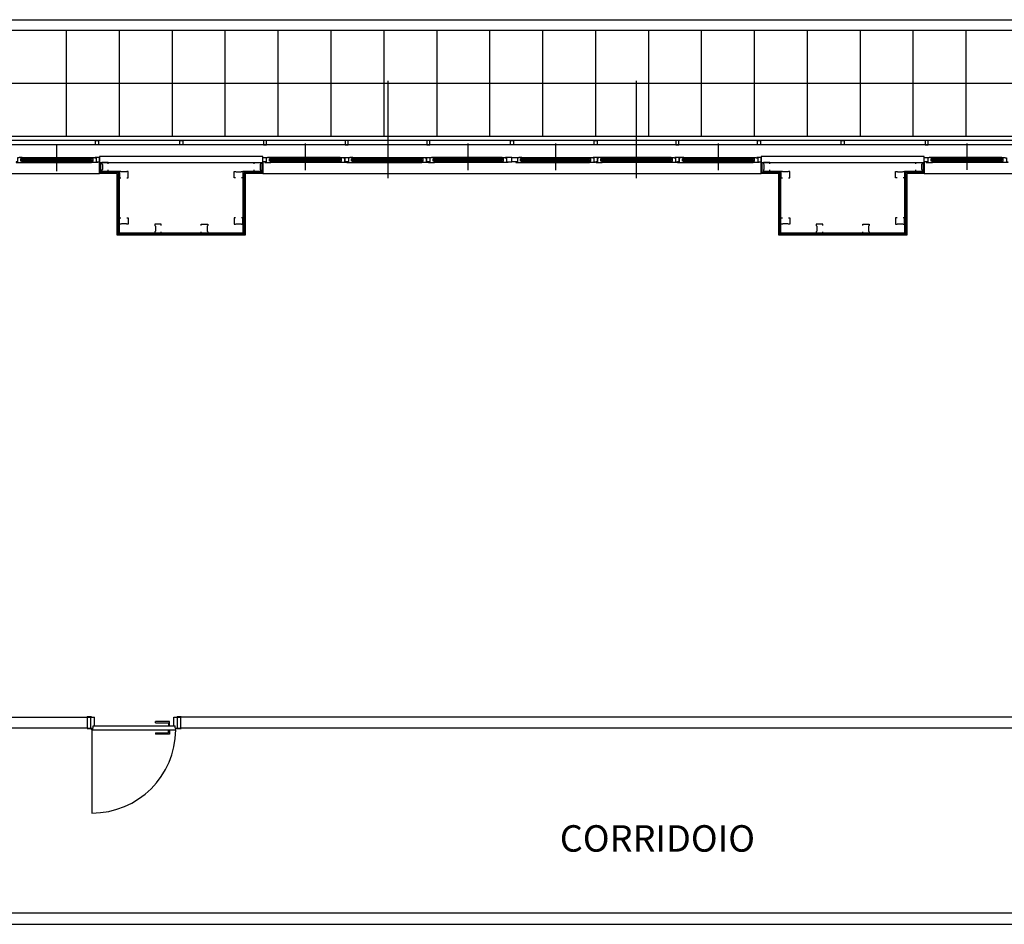
# Model space of a CAD drawing. Units: millimetres. Extents: x 3003.8 to 3076.2, y 1439.6 to 1479.
# Drawn here: x 3024.9 to 3036.1, y 1460.4 to 1470.6 of the extents above; entities that cross this region are included whole.
import ezdxf

# ---------------------------------------------------------------- set-up
doc = ezdxf.new("R2010")
doc.units = ezdxf.units.MM
doc.layers.add('Planimetria', color=9, linetype='Continuous')
doc.layers.add('RIPASSO', color=9, linetype='Continuous', lineweight=0)
doc.layers.add('Scritte', color=51, linetype='Continuous', lineweight=0)
doc.styles.get("Standard").update_dxf_attribs({"font": 'arial.ttf'})

msp = doc.modelspace()

# ---------------------------------------------------------------- linework, layer by layer
at = {"layer": 'Planimetria'}
for p, q in [((3016.784, 1470.61), (3073.571, 1470.61)), ((3017.051, 1470.49), (3073.451, 1470.49)), ((3025.451, 1469.29), (3025.451, 1470.49)), ((3026.051, 1469.29), (3026.051, 1470.49)), ((3026.651, 1469.29), (3026.651, 1470.49)), ((3027.251, 1469.29), (3027.251, 1470.49)), ((3027.851, 1469.29), (3027.851, 1470.49)), ((3028.451, 1469.29), (3028.451, 1470.49)), ((3029.051, 1469.29), (3029.051, 1470.49)), ((3029.651, 1469.29), (3029.651, 1470.49)), ((3030.251, 1469.29), (3030.251, 1470.49)), ((3030.851, 1469.29), (3030.851, 1470.49)), ((3031.451, 1469.29), (3031.451, 1470.49)), ((3032.051, 1469.29), (3032.051, 1470.49)), ((3032.651, 1469.29), (3032.651, 1470.49)), ((3033.251, 1469.29), (3033.251, 1470.49)), ((3033.851, 1469.29), (3033.851, 1470.49)), ((3034.451, 1469.29), (3034.451, 1470.49)), ((3035.051, 1469.29), (3035.051, 1470.49)), ((3035.651, 1469.29), (3035.651, 1470.49)), ((3017.051, 1469.89), (3073.451, 1469.89)), ((3029.095, 1469.918), (3029.095, 1468.812)), ((3031.908, 1469.918), (3031.908, 1468.812)), ((3040.826, 1469.19), (3020.176, 1469.19)), ((3025.342, 1468.894), (3025.342, 1469.195)), ((3028.161, 1468.905), (3028.161, 1469.206)), ((3030.006, 1468.905), (3030.006, 1469.206)), ((3030.997, 1468.905), (3030.997, 1469.206)), ((3032.842, 1468.905), (3032.842, 1469.206)), ((3035.661, 1468.906), (3035.661, 1469.207)), ((3024.933, 1469.022), (3025.751, 1469.022)), ((3024.948, 1469.048), (3025.735, 1469.048)), ((3024.948, 1469.037), (3025.735, 1469.037)), ((3024.948, 1469.007), (3025.735, 1469.007)), ((3024.948, 1468.99), (3025.735, 1468.99)), ((3028.57, 1469.022), (3027.752, 1469.022)), ((3028.555, 1469.048), (3027.767, 1469.048)), ((3028.555, 1469.037), (3027.767, 1469.037)), ((3028.555, 1469.007), (3027.767, 1469.007)), ((3028.555, 1468.99), (3027.767, 1468.99)), ((3028.683, 1469.022), (3029.495, 1469.022)), ((3028.698, 1469.048), (3029.48, 1469.048)), ((3028.698, 1469.037), (3029.48, 1469.037)), ((3028.698, 1469.007), (3029.48, 1469.007)), ((3028.698, 1468.99), (3029.48, 1468.99)), ((3030.404, 1469.022), (3029.608, 1469.022)), ((3030.388, 1469.048), (3029.623, 1469.048)), ((3030.388, 1469.037), (3029.623, 1469.037)), ((3030.388, 1469.007), (3029.623, 1469.007)), ((3030.388, 1468.99), (3029.623, 1468.99)), ((3030.599, 1469.022), (3031.395, 1469.022)), ((3030.614, 1469.048), (3031.38, 1469.048)), ((3030.614, 1469.037), (3031.38, 1469.037)), ((3030.614, 1469.007), (3031.38, 1469.007)), ((3030.614, 1468.99), (3031.38, 1468.99)), ((3032.32, 1469.022), (3031.508, 1469.022)), ((3032.305, 1469.048), (3031.523, 1469.048)), ((3032.305, 1469.037), (3031.523, 1469.037)), ((3032.305, 1469.007), (3031.523, 1469.007)), ((3032.305, 1468.99), (3031.523, 1468.99)), ((3032.433, 1469.022), (3033.251, 1469.022)), ((3032.448, 1469.048), (3033.235, 1469.048)), ((3032.448, 1469.037), (3033.235, 1469.037)), ((3032.448, 1469.007), (3033.235, 1469.007)), ((3032.448, 1468.99), (3033.235, 1468.99)), ((3036.07, 1469.022), (3035.252, 1469.022)), ((3036.055, 1469.048), (3035.267, 1469.048)), ((3036.055, 1469.037), (3035.267, 1469.037)), ((3036.055, 1469.007), (3035.267, 1469.007)), ((3036.055, 1468.99), (3035.267, 1468.99)), ((3020.176, 1468.865), (3025.826, 1468.865)), ((3027.676, 1468.865), (3033.326, 1468.865)), ((3035.176, 1468.865), (3040.826, 1468.865)), ((3025.683, 1462.708), (3025.729, 1462.708)), ((3025.683, 1462.708), (3025.683, 1462.702)), ((3025.683, 1462.702), (3025.767, 1462.702)), ((3025.687, 1462.577), (3025.687, 1462.702)), ((3025.727, 1462.577), (3025.727, 1462.702)), ((3025.729, 1462.708), (3025.729, 1462.702)), ((3025.752, 1462.603), (3026.682, 1462.603)), ((3025.752, 1462.577), (3025.752, 1462.603)), ((3025.767, 1462.603), (3025.767, 1462.702)), ((3026.619, 1462.653), (3026.461, 1462.653)), ((3026.461, 1462.636), (3026.461, 1462.653)), ((3026.461, 1462.636), (3026.605, 1462.636)), ((3026.605, 1462.636), (3026.605, 1462.603)), ((3026.619, 1462.603), (3026.619, 1462.653)), ((3026.667, 1462.603), (3026.667, 1462.702)), ((3026.667, 1462.603), (3026.667, 1462.702)), ((3026.667, 1462.702), (3026.752, 1462.702)), ((3026.682, 1462.577), (3026.682, 1462.603)), ((3026.706, 1462.707), (3026.706, 1462.702)), ((3026.706, 1462.707), (3026.752, 1462.707)), ((3026.707, 1462.577), (3026.707, 1462.702)), ((3026.747, 1462.577), (3026.747, 1462.702)), ((3041.326, 1462.702), (3026.747, 1462.702)), ((3026.752, 1462.707), (3026.752, 1462.702)), ((3025.683, 1462.577), (3025.683, 1462.572)), ((3025.683, 1462.577), (3025.752, 1462.577)), ((3025.683, 1462.572), (3025.729, 1462.572)), ((3025.729, 1462.577), (3025.729, 1462.572)), ((3025.739, 1462.565), (3025.739, 1461.614)), ((3025.748, 1462.556), (3025.748, 1462.577)), ((3025.748, 1462.556), (3026.689, 1462.556)), ((3026.461, 1462.524), (3026.605, 1462.524)), ((3026.461, 1462.524), (3026.461, 1462.507)), ((3026.619, 1462.507), (3026.461, 1462.507)), ((3026.605, 1462.524), (3026.605, 1462.556)), ((3026.619, 1462.556), (3026.619, 1462.507)), ((3026.682, 1462.577), (3026.752, 1462.577)), ((3026.689, 1462.556), (3026.689, 1462.577)), ((3026.706, 1462.577), (3026.706, 1462.572)), ((3026.706, 1462.572), (3026.752, 1462.572)), ((3039.561, 1462.577), (3026.747, 1462.577)), ((3026.752, 1462.577), (3026.752, 1462.572)), ((3039.561, 1460.477), (3020.94, 1460.477)), ((3044.051, 1460.352), (3020.94, 1460.352))]:
    msp.add_line(p, q, dxfattribs=at)
for points in [[(3072.051, 1469.24), (3019.251, 1469.24), (3019.251, 1469.29), (3072.051, 1469.29)], [(3025.78, 1469.24), (3025.815, 1469.24), (3025.815, 1469.19), (3025.78, 1469.19)], [(3026.734, 1469.24), (3026.769, 1469.24), (3026.769, 1469.19), (3026.734, 1469.19)], [(3027.719, 1469.24), (3027.684, 1469.24), (3027.684, 1469.19), (3027.719, 1469.19)], [(3028.644, 1469.24), (3028.609, 1469.24), (3028.609, 1469.19), (3028.644, 1469.19)], [(3029.569, 1469.24), (3029.534, 1469.24), (3029.534, 1469.19), (3029.569, 1469.19)], [(3030.484, 1469.24), (3030.519, 1469.24), (3030.519, 1469.19), (3030.484, 1469.19)], [(3031.433, 1469.24), (3031.468, 1469.24), (3031.468, 1469.19), (3031.433, 1469.19)], [(3032.394, 1469.24), (3032.359, 1469.24), (3032.359, 1469.19), (3032.394, 1469.19)], [(3033.284, 1469.24), (3033.319, 1469.24), (3033.319, 1469.19), (3033.284, 1469.19)], [(3034.234, 1469.24), (3034.269, 1469.24), (3034.269, 1469.19), (3034.234, 1469.19)], [(3035.219, 1469.24), (3035.184, 1469.24), (3035.184, 1469.19), (3035.219, 1469.19)], [(3024.879, 1468.998), (3024.879, 1468.99), (3024.948, 1468.99), (3024.948, 1469.007), (3024.933, 1469.007), (3024.933, 1469.037), (3024.948, 1469.037), (3024.948, 1469.048), (3024.912, 1469.048), (3024.912, 1469.044), (3024.896, 1469.044), (3024.896, 1468.998)], [(3025.804, 1468.998), (3025.804, 1468.99), (3025.735, 1468.99), (3025.735, 1469.007), (3025.751, 1469.007), (3025.751, 1469.037), (3025.735, 1469.037), (3025.735, 1469.048), (3025.771, 1469.048), (3025.771, 1469.044), (3025.787, 1469.044), (3025.787, 1468.998)], [(3025.787, 1468.998), (3025.826, 1468.998), (3025.826, 1469.002), (3025.826, 1469.002), (3025.826, 1469.048), (3025.776, 1469.048), (3025.776, 1469.044), (3025.787, 1469.044)], [(3025.826, 1469.06), (3025.826, 1468.99), (3027.676, 1468.99), (3027.676, 1469.06)], [(3027.716, 1468.998), (3027.676, 1468.998), (3027.676, 1469.002), (3027.676, 1469.002), (3027.676, 1469.048), (3027.726, 1469.048), (3027.726, 1469.044), (3027.716, 1469.044)], [(3027.698, 1468.998), (3027.698, 1468.99), (3027.767, 1468.99), (3027.767, 1469.007), (3027.752, 1469.007), (3027.752, 1469.037), (3027.767, 1469.037), (3027.767, 1469.048), (3027.731, 1469.048), (3027.731, 1469.044), (3027.716, 1469.044), (3027.716, 1468.998)], [(3028.624, 1468.998), (3028.624, 1468.99), (3028.555, 1468.99), (3028.555, 1469.007), (3028.57, 1469.007), (3028.57, 1469.037), (3028.555, 1469.037), (3028.555, 1469.048), (3028.591, 1469.048), (3028.591, 1469.044), (3028.606, 1469.044), (3028.606, 1468.998)], [(3028.596, 1469.048), (3028.657, 1469.048), (3028.657, 1469.044), (3028.646, 1469.044), (3028.646, 1468.998), (3028.606, 1468.998), (3028.606, 1469.044), (3028.596, 1469.044)], [(3028.629, 1468.998), (3028.629, 1468.99), (3028.698, 1468.99), (3028.698, 1469.007), (3028.683, 1469.007), (3028.683, 1469.037), (3028.698, 1469.037), (3028.698, 1469.048), (3028.662, 1469.048), (3028.662, 1469.044), (3028.646, 1469.044), (3028.646, 1468.998)], [(3029.549, 1468.998), (3029.549, 1468.99), (3029.48, 1468.99), (3029.48, 1469.007), (3029.495, 1469.007), (3029.495, 1469.037), (3029.48, 1469.037), (3029.48, 1469.048), (3029.516, 1469.048), (3029.516, 1469.044), (3029.531, 1469.044), (3029.531, 1468.998)], [(3029.521, 1469.048), (3029.582, 1469.048), (3029.582, 1469.044), (3029.571, 1469.044), (3029.571, 1468.998), (3029.531, 1468.998), (3029.531, 1469.044), (3029.521, 1469.044)], [(3029.554, 1468.998), (3029.554, 1468.99), (3029.623, 1468.99), (3029.623, 1469.007), (3029.608, 1469.007), (3029.608, 1469.037), (3029.623, 1469.037), (3029.623, 1469.048), (3029.587, 1469.048), (3029.587, 1469.044), (3029.571, 1469.044), (3029.571, 1468.998)], [(3030.457, 1468.998), (3030.457, 1468.99), (3030.388, 1468.99), (3030.388, 1469.007), (3030.404, 1469.007), (3030.404, 1469.037), (3030.388, 1469.037), (3030.388, 1469.048), (3030.424, 1469.048), (3030.424, 1469.044), (3030.44, 1469.044), (3030.44, 1468.998)], [(3030.44, 1468.998), (3030.501, 1468.998), (3030.501, 1469.002), (3030.501, 1469.002), (3030.501, 1469.048), (3030.429, 1469.048), (3030.429, 1469.044), (3030.44, 1469.044)], [(3030.563, 1468.998), (3030.501, 1468.998), (3030.501, 1469.002), (3030.501, 1469.002), (3030.501, 1469.048), (3030.573, 1469.048), (3030.573, 1469.044), (3030.563, 1469.044)], [(3030.545, 1468.998), (3030.545, 1468.99), (3030.614, 1468.99), (3030.614, 1469.007), (3030.599, 1469.007), (3030.599, 1469.037), (3030.614, 1469.037), (3030.614, 1469.048), (3030.578, 1469.048), (3030.578, 1469.044), (3030.563, 1469.044), (3030.563, 1468.998)], [(3031.449, 1468.998), (3031.449, 1468.99), (3031.38, 1468.99), (3031.38, 1469.007), (3031.395, 1469.007), (3031.395, 1469.037), (3031.38, 1469.037), (3031.38, 1469.048), (3031.416, 1469.048), (3031.416, 1469.044), (3031.431, 1469.044), (3031.431, 1468.998)], [(3031.482, 1469.048), (3031.421, 1469.048), (3031.421, 1469.044), (3031.431, 1469.044), (3031.431, 1468.998), (3031.471, 1468.998), (3031.471, 1469.044), (3031.482, 1469.044)], [(3031.454, 1468.998), (3031.454, 1468.99), (3031.523, 1468.99), (3031.523, 1469.007), (3031.508, 1469.007), (3031.508, 1469.037), (3031.523, 1469.037), (3031.523, 1469.048), (3031.487, 1469.048), (3031.487, 1469.044), (3031.471, 1469.044), (3031.471, 1468.998)], [(3032.374, 1468.998), (3032.374, 1468.99), (3032.305, 1468.99), (3032.305, 1469.007), (3032.32, 1469.007), (3032.32, 1469.037), (3032.305, 1469.037), (3032.305, 1469.048), (3032.341, 1469.048), (3032.341, 1469.044), (3032.356, 1469.044), (3032.356, 1468.998)], [(3032.407, 1469.048), (3032.346, 1469.048), (3032.346, 1469.044), (3032.356, 1469.044), (3032.356, 1468.998), (3032.396, 1468.998), (3032.396, 1469.044), (3032.407, 1469.044)], [(3032.379, 1468.998), (3032.379, 1468.99), (3032.448, 1468.99), (3032.448, 1469.007), (3032.433, 1469.007), (3032.433, 1469.037), (3032.448, 1469.037), (3032.448, 1469.048), (3032.412, 1469.048), (3032.412, 1469.044), (3032.396, 1469.044), (3032.396, 1468.998)], [(3033.304, 1468.998), (3033.304, 1468.99), (3033.235, 1468.99), (3033.235, 1469.007), (3033.251, 1469.007), (3033.251, 1469.037), (3033.235, 1469.037), (3033.235, 1469.048), (3033.271, 1469.048), (3033.271, 1469.044), (3033.287, 1469.044), (3033.287, 1468.998)], [(3033.287, 1468.998), (3033.326, 1468.998), (3033.326, 1469.002), (3033.326, 1469.002), (3033.326, 1469.048), (3033.276, 1469.048), (3033.276, 1469.044), (3033.287, 1469.044)], [(3033.326, 1469.06), (3033.326, 1468.99), (3035.176, 1468.99), (3035.176, 1469.06)], [(3035.216, 1468.998), (3035.176, 1468.998), (3035.176, 1469.003), (3035.176, 1469.003), (3035.176, 1469.048), (3035.226, 1469.048), (3035.226, 1469.044), (3035.216, 1469.044)], [(3035.198, 1468.998), (3035.198, 1468.99), (3035.267, 1468.99), (3035.267, 1469.007), (3035.252, 1469.007), (3035.252, 1469.037), (3035.267, 1469.037), (3035.267, 1469.048), (3035.231, 1469.048), (3035.231, 1469.044), (3035.216, 1469.044), (3035.216, 1468.998)], [(3036.124, 1468.998), (3036.124, 1468.99), (3036.055, 1468.99), (3036.055, 1469.007), (3036.07, 1469.007), (3036.07, 1469.037), (3036.055, 1469.037), (3036.055, 1469.048), (3036.091, 1469.048), (3036.091, 1469.044), (3036.106, 1469.044), (3036.106, 1468.998)]]:
    msp.add_lwpolyline(points, close=True, dxfattribs=at)
for points in [[(3020.176, 1468.99), (3020.176, 1468.865), (3019.976, 1468.865), (3019.976, 1468.165), (3018.526, 1468.165), (3018.526, 1468.865), (3017.076, 1468.865), (3017.076, 1462.702), (3025.687, 1462.702)], [(3027.676, 1468.99), (3027.676, 1468.865), (3027.476, 1468.865), (3027.476, 1468.165), (3026.026, 1468.165), (3026.026, 1468.865), (3025.826, 1468.865), (3025.826, 1468.99)], [(3027.664, 1468.99), (3027.664, 1468.878), (3027.464, 1468.878), (3027.464, 1468.178), (3026.039, 1468.178), (3026.039, 1468.878), (3025.839, 1468.878), (3025.839, 1468.99)], [(3025.924, 1468.975), (3025.924, 1468.99), (3025.851, 1468.99), (3025.851, 1468.975), (3025.858, 1468.968), (3025.858, 1468.912), (3025.851, 1468.906), (3025.851, 1468.89), (3025.924, 1468.89), (3025.924, 1468.906)], [(3027.579, 1468.975), (3027.579, 1468.99), (3027.651, 1468.99), (3027.651, 1468.975), (3027.645, 1468.968), (3027.645, 1468.912), (3027.651, 1468.906), (3027.651, 1468.89), (3027.579, 1468.89), (3027.579, 1468.906)], [(3035.176, 1468.99), (3035.176, 1468.865), (3034.976, 1468.865), (3034.976, 1468.165), (3033.526, 1468.165), (3033.526, 1468.865), (3033.326, 1468.865), (3033.326, 1468.99)], [(3035.164, 1468.99), (3035.164, 1468.878), (3034.964, 1468.878), (3034.964, 1468.178), (3033.539, 1468.178), (3033.539, 1468.878), (3033.339, 1468.878), (3033.339, 1468.99)], [(3033.424, 1468.975), (3033.424, 1468.99), (3033.351, 1468.99), (3033.351, 1468.975), (3033.358, 1468.968), (3033.358, 1468.912), (3033.351, 1468.906), (3033.351, 1468.89), (3033.424, 1468.89), (3033.424, 1468.906)], [(3035.079, 1468.975), (3035.079, 1468.99), (3035.151, 1468.99), (3035.151, 1468.975), (3035.145, 1468.968), (3035.145, 1468.912), (3035.151, 1468.906), (3035.151, 1468.89), (3035.079, 1468.89), (3035.079, 1468.906)], [(3027.651, 1468.89), (3027.451, 1468.89), (3027.451, 1468.19), (3026.051, 1468.19), (3026.051, 1468.89), (3025.851, 1468.89)], [(3026.136, 1468.818), (3026.151, 1468.818), (3026.151, 1468.89), (3026.136, 1468.89), (3026.129, 1468.884), (3026.073, 1468.884), (3026.067, 1468.89), (3026.051, 1468.89), (3026.051, 1468.818), (3026.067, 1468.818)], [(3027.367, 1468.818), (3027.351, 1468.818), (3027.351, 1468.89), (3027.367, 1468.89), (3027.373, 1468.884), (3027.429, 1468.884), (3027.436, 1468.89), (3027.451, 1468.89), (3027.451, 1468.818), (3027.436, 1468.818)], [(3035.151, 1468.89), (3034.951, 1468.89), (3034.951, 1468.19), (3033.551, 1468.19), (3033.551, 1468.89), (3033.351, 1468.89)], [(3033.636, 1468.818), (3033.651, 1468.818), (3033.651, 1468.89), (3033.636, 1468.89), (3033.629, 1468.884), (3033.573, 1468.884), (3033.567, 1468.89), (3033.551, 1468.89), (3033.551, 1468.818), (3033.567, 1468.818)], [(3034.867, 1468.818), (3034.851, 1468.818), (3034.851, 1468.89), (3034.867, 1468.89), (3034.873, 1468.884), (3034.929, 1468.884), (3034.936, 1468.89), (3034.951, 1468.89), (3034.951, 1468.818), (3034.936, 1468.818)], [(3026.136, 1468.363), (3026.151, 1468.363), (3026.151, 1468.29), (3026.136, 1468.29), (3026.129, 1468.297), (3026.073, 1468.297), (3026.067, 1468.29), (3026.051, 1468.29), (3026.051, 1468.363), (3026.067, 1468.363)], [(3027.367, 1468.363), (3027.351, 1468.363), (3027.351, 1468.29), (3027.367, 1468.29), (3027.373, 1468.297), (3027.429, 1468.297), (3027.436, 1468.29), (3027.451, 1468.29), (3027.451, 1468.363), (3027.436, 1468.363)], [(3033.636, 1468.363), (3033.651, 1468.363), (3033.651, 1468.29), (3033.636, 1468.29), (3033.629, 1468.297), (3033.573, 1468.297), (3033.567, 1468.29), (3033.551, 1468.29), (3033.551, 1468.363), (3033.567, 1468.363)], [(3034.867, 1468.363), (3034.851, 1468.363), (3034.851, 1468.29), (3034.867, 1468.29), (3034.873, 1468.297), (3034.929, 1468.297), (3034.936, 1468.29), (3034.951, 1468.29), (3034.951, 1468.363), (3034.936, 1468.363)], [(3026.524, 1468.275), (3026.524, 1468.29), (3026.451, 1468.29), (3026.451, 1468.275), (3026.458, 1468.268), (3026.458, 1468.212), (3026.451, 1468.206), (3026.451, 1468.19), (3026.524, 1468.19), (3026.524, 1468.206)], [(3026.979, 1468.275), (3026.979, 1468.29), (3027.051, 1468.29), (3027.051, 1468.275), (3027.045, 1468.268), (3027.045, 1468.212), (3027.051, 1468.206), (3027.051, 1468.19), (3026.979, 1468.19), (3026.979, 1468.206)], [(3034.024, 1468.275), (3034.024, 1468.29), (3033.951, 1468.29), (3033.951, 1468.275), (3033.958, 1468.268), (3033.958, 1468.212), (3033.951, 1468.206), (3033.951, 1468.19), (3034.024, 1468.19), (3034.024, 1468.206)], [(3034.479, 1468.275), (3034.479, 1468.29), (3034.551, 1468.29), (3034.551, 1468.275), (3034.545, 1468.268), (3034.545, 1468.212), (3034.551, 1468.206), (3034.551, 1468.19), (3034.479, 1468.19), (3034.479, 1468.206)], [(3025.687, 1462.577), (3017.076, 1462.577), (3017.076, 1462.301), (3016.634, 1462.301)]]:
    msp.add_lwpolyline(points, dxfattribs=at)
msp.add_circle((3025.739, 1462.565), 0.007, dxfattribs=at)
msp.add_arc((3025.739, 1462.565), 0.951, 270, 359.4877, dxfattribs=at)
at = {"layer": 'RIPASSO'}
msp.add_line((3016.926, 1469.29), (3072.251, 1469.29), dxfattribs=at)

# ---------------------------------------------------------------- texts
at = {"layer": 'Scritte', "insert": (3032.15, 1461.476), "char_height": 0.3, "width": 3.63243, "attachment_point": 2}
msp.add_mtext('CORRIDOIO', dxfattribs=at)

doc.saveas('drawing.dxf')
